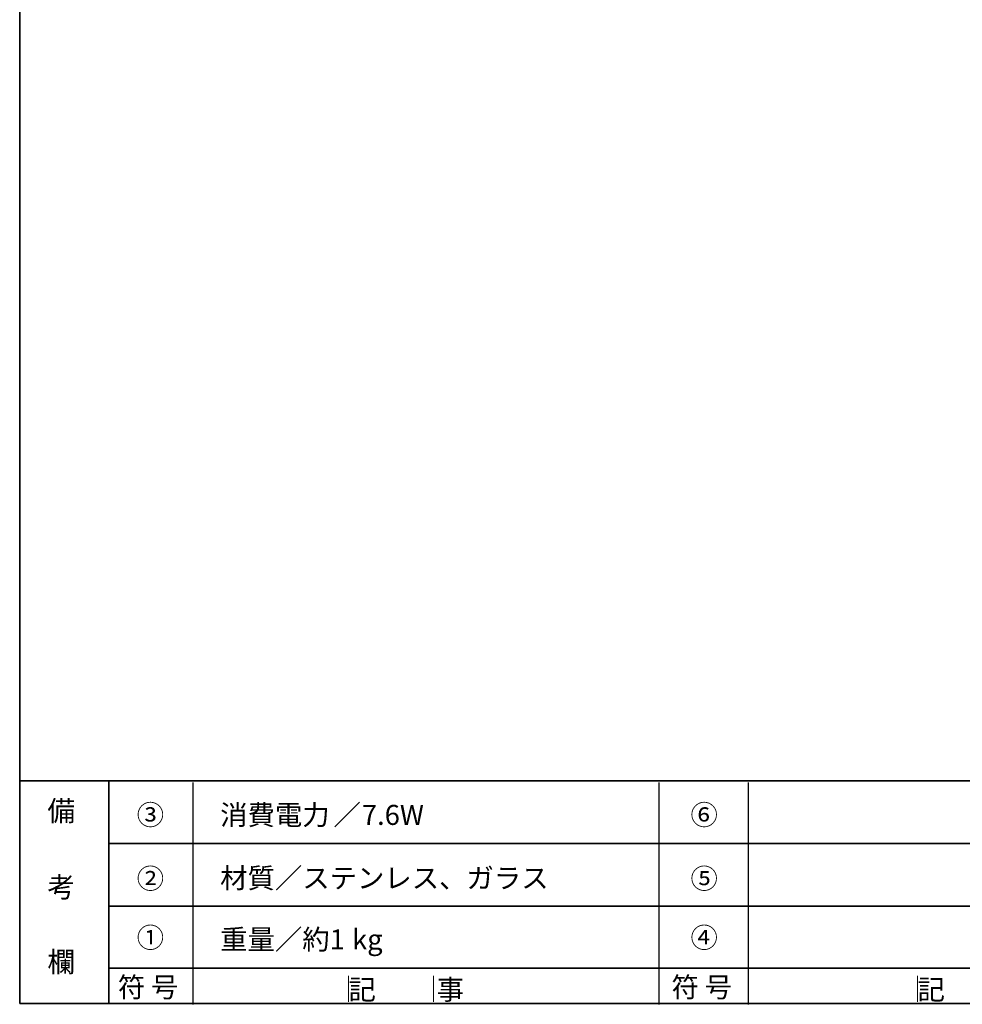
# Model space of a CAD drawing. Units: inches. Extents: x -46 to 343, y -348 to -71.
# Drawn here: x -46 to 59, y -348 to -238 of the extents above; entities that cross this region are included whole.
import ezdxf

# ---------------------------------------------------------------- set-up
doc = ezdxf.new("R2010")
doc.units = ezdxf.units.IN
doc.header["$MEASUREMENT"] = 0
doc.layers.add('_U+30D5_U+30A9_U+30FC_U+30DE_U+30C3_U+30C8', color=7, linetype='Continuous')

# ---------------------------------------------------------------- blocks, each defined once
blk = doc.blocks.new('block 62')
at = {"layer": '_U+30D5_U+30A9_U+30FC_U+30DE_U+30C3_U+30C8', "color": 29, "insert": (-43.38, -327.85), "char_height": 2.2779, "attachment_point": 7}
blk.add_mtext('\\fMS Gothic|b0|i0|c0|p34;\\W1;備', dxfattribs=at)
blk = doc.blocks.new('block 61')
at = {"layer": '_U+30D5_U+30A9_U+30FC_U+30DE_U+30C3_U+30C8'}
blk.add_blockref('block 62', (0, 0), dxfattribs=at)
blk = doc.blocks.new('block 60')
at = {"layer": '_U+30D5_U+30A9_U+30FC_U+30DE_U+30C3_U+30C8'}
blk.add_blockref('block 61', (0, 0), dxfattribs=at)
blk = doc.blocks.new('block 65')
at = {"layer": '_U+30D5_U+30A9_U+30FC_U+30DE_U+30C3_U+30C8', "color": 29, "insert": (-43.38, -336.4), "char_height": 2.2779, "attachment_point": 7}
blk.add_mtext('\\fMS Gothic|b0|i0|c0|p34;\\W1;考', dxfattribs=at)
blk = doc.blocks.new('block 64')
at = {"layer": '_U+30D5_U+30A9_U+30FC_U+30DE_U+30C3_U+30C8'}
blk.add_blockref('block 65', (0, 0), dxfattribs=at)
blk = doc.blocks.new('block 63')
at = {"layer": '_U+30D5_U+30A9_U+30FC_U+30DE_U+30C3_U+30C8'}
blk.add_blockref('block 64', (0, 0), dxfattribs=at)
blk = doc.blocks.new('block 68')
at = {"layer": '_U+30D5_U+30A9_U+30FC_U+30DE_U+30C3_U+30C8', "color": 29, "insert": (-43.38, -344.78), "char_height": 2.2779, "attachment_point": 7}
blk.add_mtext('\\fMS Gothic|b0|i0|c0|p34;\\W1;欄', dxfattribs=at)
blk = doc.blocks.new('block 67')
at = {"layer": '_U+30D5_U+30A9_U+30FC_U+30DE_U+30C3_U+30C8'}
blk.add_blockref('block 68', (0, 0), dxfattribs=at)
blk = doc.blocks.new('block 66')
at = {"layer": '_U+30D5_U+30A9_U+30FC_U+30DE_U+30C3_U+30C8'}
blk.add_blockref('block 67', (0, 0), dxfattribs=at)
blk = doc.blocks.new('block 69')
at = {"layer": '_U+30D5_U+30A9_U+30FC_U+30DE_U+30C3_U+30C8', "color": 18, "char_height": 2.2479, "attachment_point": 7}
for s, insert in [('\\fMS Gothic|b0|i0|c0|p34;\\W1;符', (-35.48, -347.6)), ('\\fMS Gothic|b0|i0|c0|p34;\\W1;号', (-31.78, -347.6))]:
    blk.add_mtext(s, dxfattribs=dict(at, insert=insert))
blk = doc.blocks.new('block 70')
at = {"layer": '_U+30D5_U+30A9_U+30FC_U+30DE_U+30C3_U+30C8', "color": 18, "char_height": 2.2479, "attachment_point": 7}
for s, insert in [('\\fMS Gothic|b0|i0|c0|p34;\\W1;符', (26.56, -347.6)), ('\\fMS Gothic|b0|i0|c0|p34;\\W1;号', (30.27, -347.6))]:
    blk.add_mtext(s, dxfattribs=dict(at, insert=insert))

msp = doc.modelspace()

# ---------------------------------------------------------------- linework, layer by layer
at = {"layer": '_U+30D5_U+30A9_U+30FC_U+30DE_U+30C3_U+30C8', "color": 29, "lineweight": 35}
for points in [[(-46.48, -348.31), (-46.48, -71.45)], [(-46.48, -348.31), (-46.48, -323.33)], [(-46.48, -348.31), (-46.48, -323.33)], [(-46.48, -323.33), (343.41, -323.33)], [(-36.49, -323.33), (-36.49, -348.31)], [(-36.49, -323.33), (-36.49, -348.31)], [(-36.49, -330.36), (87.46, -330.36)], [(-36.49, -337.39), (87.46, -337.39)], [(-36.49, -344.33), (87.46, -344.33)], [(-36.49, -344.33), (87.46, -344.33)], [(-46.48, -348.31), (-46.48, -348.31)], [(343.41, -348.31), (-46.48, -348.31)]]:
    msp.add_lwpolyline(points, dxfattribs=at)
at = {"layer": '_U+30D5_U+30A9_U+30FC_U+30DE_U+30C3_U+30C8', "color": 18, "lineweight": 25}
for points in [[(-27.07, -323.53), (-27.07, -348.4)], [(25.15, -323.53), (25.15, -348.4)], [(35.15, -323.53), (35.15, -348.4)]]:
    msp.add_lwpolyline(points, dxfattribs=at)
at = {"layer": '_U+30D5_U+30A9_U+30FC_U+30DE_U+30C3_U+30C8', "lineweight": 0}
for points in [[(-9.64, -345.22), (-9.64, -348.13)], [(-0.12, -348.13), (-0.12, -345.22)], [(54.12, -345.22), (54.12, -348.13)]]:
    msp.add_lwpolyline(points, dxfattribs=at)

# ---------------------------------------------------------------- block references
at = {"layer": '_U+30D5_U+30A9_U+30FC_U+30DE_U+30C3_U+30C8'}
for name in ['block 60', 'block 63', 'block 66', 'block 69', 'block 70']:
    msp.add_blockref(name, (0, 0), dxfattribs=at)

# ---------------------------------------------------------------- texts
at = {"layer": '_U+30D5_U+30A9_U+30FC_U+30DE_U+30C3_U+30C8', "color": 18, "char_height": 2.2479, "attachment_point": 7}
for s, insert in [('\\fMS Gothic|b0|i0|c0|p34;\\W1;③', (-33.37, -328.29)), ('\\fMS Gothic|b0|i0|c0|p34;\\W1;消費電力', (-24.02, -328.29)), ('\\fMS Gothic|b0|i0|c0|p34;\\W1;／', (-11.32, -328.29)), ('\\fMS Gothic|b0|i0|c0|p34;\\W1;7.6W', (-8.14, -328.29)), ('\\fMS Gothic|b0|i0|c0|p34;\\W1;⑥', (28.68, -328.29)), ('\\fMS Gothic|b0|i0|c0|p34;\\W1;②', (-33.37, -335.43)), ('\\fMS Gothic|b0|i0|c0|p34;\\W1;材質／ステンレス、ガラス', (-24.02, -335.37)), ('\\fMS Gothic|b0|i0|c0|p34;\\W1;⑤', (28.68, -335.43)), ('\\fMS Gothic|b0|i0|c0|p34;\\W1;①', (-33.37, -342.05)), ('\\fMS Gothic|b0|i0|c0|p34;\\W1;重量／約1', (-24.02, -342.25)), ('\\fMS Gothic|b0|i0|c0|p34;\\W1;kg', (-9.24, -342.25)), ('\\fMS Gothic|b0|i0|c0|p34;\\W1;④', (28.68, -342.05)), ('\\fMS Gothic|b0|i0|c0|p34;\\W1;記', (-9.64, -347.87)), ('\\fMS Gothic|b0|i0|c0|p34;\\W1;事', (0.24, -347.87)), ('\\fMS Gothic|b0|i0|c0|p34;\\W1;記', (54.12, -347.87))]:
    msp.add_mtext(s, dxfattribs=dict(at, insert=insert))

doc.saveas('drawing.dxf')
